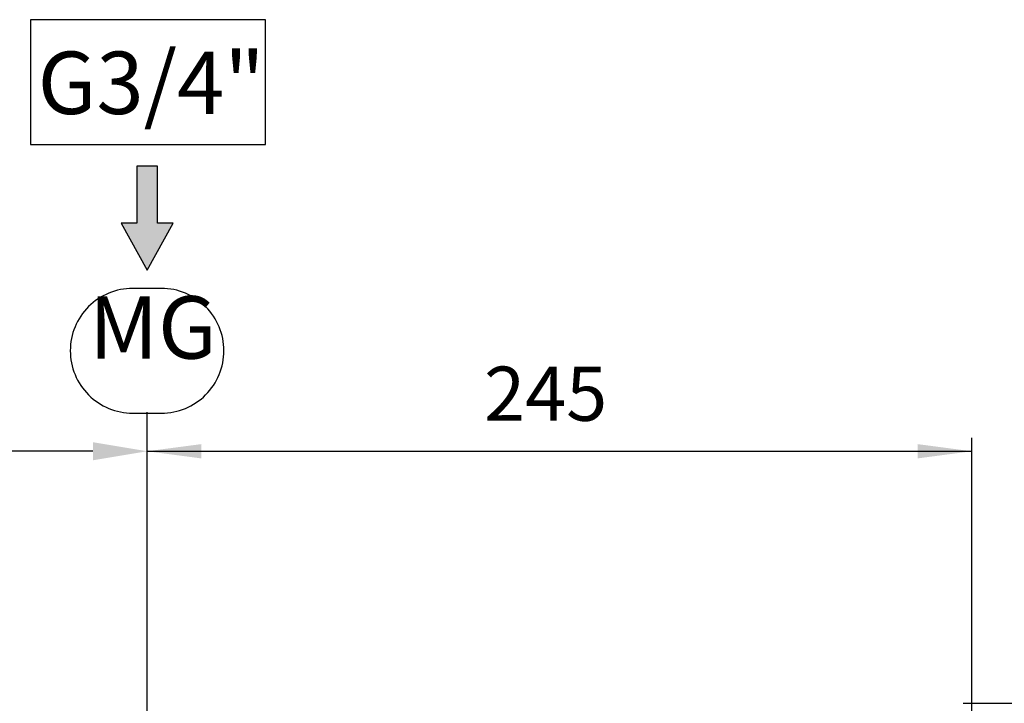
# Model space of a CAD drawing. Extents: x -939 to 624, y -559 to 570.
# Drawn here: x -722 to -432, y 368 to 570 of the extents above; entities that cross this region are included whole.
import ezdxf

# ---------------------------------------------------------------- set-up
doc = ezdxf.new("R2010")
doc.units = 0
doc.layers.add('1', color=7, linetype='CONTINUOUS')
doc.styles.add('CONVERTER_1', font='complex.shx', dxfattribs={"width": 0.665})
doc.styles.add('CONVERTER_2', font='txt.shx', dxfattribs={"width": 0.9})

msp = doc.modelspace()

# ---------------------------------------------------------------- hatches: boundary and pattern name
at = {"layer": '1', "linetype": 'Continuous'}
msp.add_hatch(color=7, dxfattribs=at).paths.add_polyline_path([(-684.79, 496), (-677.11, 509.82), (-681.72, 509.82), (-681.72, 526.72), (-687.86, 526.72), (-687.86, 509.82), (-692.47, 509.82)])

# ---------------------------------------------------------------- linework, layer by layer
at = {"layer": '1', "color": 7, "linetype": 'Continuous'}
for p, q in [((-687.86, 526.72), (-687.86, 509.82)), ((-681.72, 526.72), (-687.86, 526.72)), ((-681.72, 509.82), (-681.72, 526.72)), ((-687.86, 509.82), (-692.47, 509.82)), ((-692.47, 509.82), (-684.79, 496)), ((-684.79, 496), (-677.11, 509.82)), ((-677.11, 509.82), (-681.72, 509.82)), ((-684.79, 446), (-684.79, 454))]:
    msp.add_line(p, q, dxfattribs=at)
at = {"layer": '1', "color": 7}
for p, q in [((-684.79, 291.31), (-684.79, 446.46)), ((-684.79, 291.31), (-684.79, 446.46)), ((-441.29, 358.31), (-441.29, 446.46)), ((-700.79, 442.46), (-808.54, 442.46)), ((-684.79, 442.46), (-441.29, 442.46)), ((-443.81, 368.02), (-378.53, 368.02))]:
    msp.add_line(p, q, dxfattribs=at)
msp.add_lwpolyline([(-719.26, 569.96), (-719.26, 533.09), (-649.87, 533.09), (-649.87, 569.96)], close=True, dxfattribs=at)
msp.add_lwpolyline([(-689.04, 453.72), (-680.54, 453.72, 0.414214), (-662.11, 472.15), (-662.11, 472.15, 0.414214), (-680.54, 490.58), (-689.04, 490.58, 0.414214), (-707.47, 472.15), (-707.47, 472.15, 0.414214)], format="xyb", close=True, dxfattribs=at)
for points in [[(-700.79, 445.13), (-700.79, 439.79), (-684.79, 442.46)], [(-668.79, 444.57), (-668.79, 440.35), (-684.79, 442.46)], [(-457.29, 440.35), (-457.29, 444.57), (-441.29, 442.46)]]:
    msp.add_solid(points, dxfattribs=at)

# ---------------------------------------------------------------- texts
at = {"layer": '1', "color": 7, "char_height": 18.432, "attachment_point": 8, "style": 'CONVERTER_1'}
for s, insert in [('G3/4"', (-683.57, 536.33)), ('MG', (-683.08, 464.07))]:
    msp.add_mtext(s, dxfattribs=dict(at, insert=insert))
at = {"layer": '1', "color": 7, "insert": (-585.27, 446.46), "char_height": 16, "attachment_point": 7, "rotation": 0.0001, "style": 'CONVERTER_2'}
msp.add_mtext('245', dxfattribs=at)

doc.saveas('drawing.dxf')
